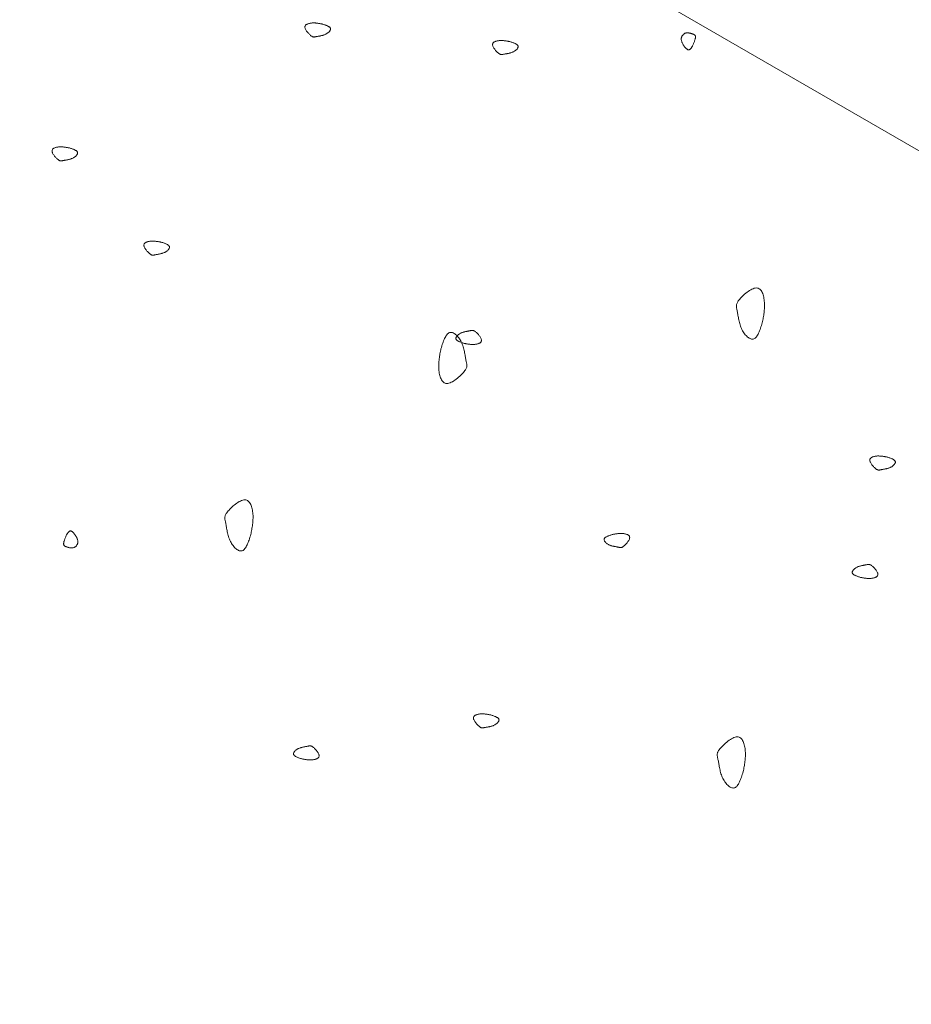
# Model space of a CAD drawing. Units: millimetres. Extents: x 0 to 4200, y 0 to 5940.
# Drawn here: x 2877 to 2935, y 4531 to 4595 of the extents above; entities that cross this region are included whole.
import ezdxf

# ---------------------------------------------------------------- set-up
doc = ezdxf.new("R2010")
doc.units = ezdxf.units.MM
doc.layers.add('LEVEL001', color=7, linetype='Continuous', lineweight=13)

msp = doc.modelspace()

# ---------------------------------------------------------------- linework, layer by layer
at = {"layer": 'LEVEL001'}
msp.add_lwpolyline([(2935.57, 4357.775), (2935.57, 4586.228), (2819.997, 4652.954), (2819.997, 4424.501)], close=True, dxfattribs=at)
at = {"layer": 'LEVEL001', "color": 11, "linetype": 'Continuous'}
for points in [[(2896.485, 4594.715), (2896.53, 4594.7), (2896.574, 4594.686), (2896.618, 4594.671), (2896.661, 4594.657), (2896.703, 4594.642), (2896.743, 4594.626), (2896.782, 4594.611), (2896.819, 4594.594), (2896.853, 4594.578), (2896.885, 4594.56), (2896.914, 4594.542), (2896.94, 4594.524), (2896.962, 4594.504), (2896.981, 4594.484), (2896.996, 4594.463), (2897.006, 4594.44), (2897.012, 4594.417), (2897.014, 4594.393), (2897.012, 4594.368), (2897.005, 4594.343), (2896.996, 4594.317), (2896.982, 4594.291), (2896.965, 4594.265), (2896.946, 4594.239), (2896.923, 4594.213), (2896.898, 4594.188), (2896.87, 4594.163), (2896.841, 4594.14), (2896.809, 4594.117), (2896.776, 4594.095), (2896.741, 4594.075), (2896.705, 4594.056), (2896.667, 4594.039), (2896.629, 4594.024), (2896.591, 4594.009), (2896.551, 4593.997), (2896.512, 4593.985), (2896.472, 4593.974), (2896.432, 4593.965), (2896.393, 4593.956), (2896.355, 4593.948), (2896.317, 4593.941), (2896.28, 4593.935), (2896.244, 4593.928), (2896.209, 4593.922), (2896.176, 4593.917), (2896.144, 4593.911), (2896.115, 4593.906), (2896.088, 4593.9), (2896.062, 4593.894), (2896.038, 4593.889), (2896.015, 4593.885), (2895.994, 4593.881), (2895.973, 4593.878), (2895.953, 4593.877), (2895.933, 4593.877), (2895.913, 4593.879), (2895.893, 4593.882), (2895.872, 4593.888), (2895.851, 4593.897), (2895.828, 4593.908), (2895.804, 4593.922), (2895.779, 4593.939), (2895.752, 4593.959), (2895.722, 4593.983), (2895.692, 4594.011), (2895.66, 4594.041), (2895.627, 4594.073), (2895.594, 4594.108), (2895.562, 4594.144), (2895.53, 4594.182), (2895.5, 4594.221), (2895.471, 4594.26), (2895.445, 4594.3), (2895.421, 4594.34), (2895.401, 4594.379), (2895.384, 4594.417), (2895.372, 4594.454), (2895.364, 4594.489), (2895.361, 4594.523), (2895.363, 4594.554), (2895.371, 4594.583), (2895.384, 4594.609), (2895.402, 4594.634), (2895.423, 4594.656), (2895.448, 4594.677), (2895.477, 4594.695), (2895.509, 4594.712), (2895.543, 4594.727), (2895.58, 4594.739), (2895.618, 4594.751), (2895.658, 4594.76), (2895.7, 4594.768), (2895.742, 4594.775), (2895.784, 4594.78), (2895.827, 4594.783), (2895.87, 4594.785), (2895.912, 4594.786), (2895.954, 4594.786), (2895.996, 4594.785), (2896.037, 4594.783), (2896.078, 4594.779), (2896.12, 4594.775), (2896.161, 4594.77), (2896.202, 4594.765), (2896.242, 4594.759), (2896.283, 4594.752), (2896.324, 4594.745), (2896.364, 4594.738), (2896.404, 4594.73), (2896.445, 4594.723)], [(2920.408, 4593.298), (2920.395, 4593.278), (2920.382, 4593.258), (2920.368, 4593.239), (2920.355, 4593.219), (2920.342, 4593.2), (2920.329, 4593.182), (2920.315, 4593.164), (2920.302, 4593.148), (2920.289, 4593.132), (2920.276, 4593.117), (2920.262, 4593.103), (2920.249, 4593.09), (2920.235, 4593.079), (2920.222, 4593.069), (2920.208, 4593.061), (2920.195, 4593.054), (2920.181, 4593.05), (2920.168, 4593.047), (2920.154, 4593.046), (2920.14, 4593.046), (2920.125, 4593.049), (2920.111, 4593.053), (2920.096, 4593.059), (2920.081, 4593.067), (2920.065, 4593.077), (2920.049, 4593.089), (2920.032, 4593.103), (2920.015, 4593.119), (2919.997, 4593.136), (2919.978, 4593.156), (2919.959, 4593.177), (2919.939, 4593.201), (2919.918, 4593.226), (2919.896, 4593.253), (2919.875, 4593.282), (2919.853, 4593.312), (2919.831, 4593.344), (2919.81, 4593.377), (2919.789, 4593.41), (2919.77, 4593.445), (2919.751, 4593.48), (2919.734, 4593.516), (2919.719, 4593.552), (2919.705, 4593.588), (2919.694, 4593.624), (2919.686, 4593.66), (2919.68, 4593.696), (2919.677, 4593.731), (2919.677, 4593.765), (2919.68, 4593.799), (2919.686, 4593.832), (2919.695, 4593.864), (2919.706, 4593.895), (2919.72, 4593.924), (2919.736, 4593.952), (2919.753, 4593.979), (2919.773, 4594.004), (2919.794, 4594.028), (2919.817, 4594.05), (2919.84, 4594.069), (2919.865, 4594.087), (2919.891, 4594.103), (2919.918, 4594.116), (2919.945, 4594.127), (2919.972, 4594.136), (2920, 4594.142), (2920.028, 4594.146), (2920.057, 4594.148), (2920.085, 4594.149), (2920.113, 4594.147), (2920.141, 4594.145), (2920.169, 4594.141), (2920.197, 4594.136), (2920.225, 4594.13), (2920.252, 4594.123), (2920.279, 4594.116), (2920.305, 4594.108), (2920.33, 4594.1), (2920.355, 4594.092), (2920.379, 4594.084), (2920.403, 4594.076), (2920.425, 4594.069), (2920.447, 4594.061), (2920.467, 4594.053), (2920.486, 4594.045), (2920.504, 4594.036), (2920.521, 4594.027), (2920.536, 4594.016), (2920.55, 4594.005), (2920.562, 4593.992), (2920.573, 4593.979), (2920.581, 4593.963), (2920.588, 4593.946), (2920.593, 4593.927), (2920.596, 4593.906), (2920.597, 4593.883), (2920.596, 4593.858), (2920.593, 4593.831), (2920.587, 4593.801), (2920.58, 4593.77), (2920.572, 4593.736), (2920.562, 4593.702), (2920.55, 4593.665), (2920.537, 4593.628), (2920.524, 4593.589), (2920.509, 4593.55), (2920.493, 4593.509), (2920.477, 4593.468), (2920.46, 4593.426), (2920.443, 4593.384), (2920.426, 4593.341)], [(2908.607, 4593.578), (2908.652, 4593.564), (2908.696, 4593.549), (2908.74, 4593.535), (2908.783, 4593.52), (2908.825, 4593.505), (2908.865, 4593.49), (2908.904, 4593.474), (2908.94, 4593.458), (2908.975, 4593.441), (2909.007, 4593.424), (2909.036, 4593.406), (2909.061, 4593.387), (2909.084, 4593.368), (2909.103, 4593.347), (2909.118, 4593.326), (2909.128, 4593.304), (2909.134, 4593.28), (2909.136, 4593.256), (2909.133, 4593.231), (2909.127, 4593.206), (2909.117, 4593.18), (2909.104, 4593.154), (2909.087, 4593.128), (2909.067, 4593.102), (2909.045, 4593.076), (2909.02, 4593.051), (2908.992, 4593.027), (2908.962, 4593.003), (2908.931, 4592.98), (2908.897, 4592.959), (2908.863, 4592.938), (2908.826, 4592.92), (2908.789, 4592.903), (2908.751, 4592.887), (2908.712, 4592.873), (2908.673, 4592.86), (2908.633, 4592.848), (2908.594, 4592.838), (2908.554, 4592.828), (2908.515, 4592.82), (2908.476, 4592.812), (2908.438, 4592.804), (2908.401, 4592.798), (2908.365, 4592.792), (2908.331, 4592.786), (2908.298, 4592.78), (2908.266, 4592.774), (2908.237, 4592.769), (2908.209, 4592.763), (2908.184, 4592.758), (2908.16, 4592.753), (2908.137, 4592.748), (2908.116, 4592.744), (2908.095, 4592.741), (2908.075, 4592.74), (2908.055, 4592.74), (2908.035, 4592.742), (2908.014, 4592.746), (2907.994, 4592.752), (2907.972, 4592.76), (2907.95, 4592.771), (2907.926, 4592.785), (2907.901, 4592.802), (2907.873, 4592.823), (2907.844, 4592.847), (2907.813, 4592.874), (2907.781, 4592.904), (2907.749, 4592.937), (2907.716, 4592.971), (2907.684, 4593.008), (2907.652, 4593.045), (2907.622, 4593.084), (2907.593, 4593.124), (2907.567, 4593.163), (2907.543, 4593.203), (2907.522, 4593.242), (2907.506, 4593.28), (2907.493, 4593.317), (2907.485, 4593.353), (2907.482, 4593.386), (2907.485, 4593.417), (2907.493, 4593.446), (2907.506, 4593.473), (2907.523, 4593.497), (2907.545, 4593.52), (2907.57, 4593.54), (2907.599, 4593.559), (2907.63, 4593.575), (2907.665, 4593.59), (2907.701, 4593.603), (2907.74, 4593.614), (2907.78, 4593.624), (2907.821, 4593.632), (2907.863, 4593.638), (2907.906, 4593.643), (2907.949, 4593.647), (2907.991, 4593.649), (2908.033, 4593.65), (2908.075, 4593.65), (2908.117, 4593.648), (2908.159, 4593.646), (2908.2, 4593.643), (2908.241, 4593.639), (2908.282, 4593.634), (2908.323, 4593.628), (2908.364, 4593.622), (2908.405, 4593.616), (2908.445, 4593.609), (2908.486, 4593.601), (2908.526, 4593.594), (2908.567, 4593.586)], [(2880.146, 4586.708), (2880.191, 4586.694), (2880.235, 4586.679), (2880.279, 4586.665), (2880.322, 4586.65), (2880.364, 4586.635), (2880.404, 4586.62), (2880.443, 4586.604), (2880.48, 4586.588), (2880.514, 4586.571), (2880.546, 4586.554), (2880.575, 4586.536), (2880.601, 4586.517), (2880.623, 4586.498), (2880.642, 4586.477), (2880.657, 4586.456), (2880.667, 4586.434), (2880.673, 4586.41), (2880.675, 4586.386), (2880.673, 4586.361), (2880.666, 4586.336), (2880.656, 4586.31), (2880.643, 4586.284), (2880.626, 4586.258), (2880.607, 4586.232), (2880.584, 4586.206), (2880.559, 4586.181), (2880.531, 4586.157), (2880.502, 4586.133), (2880.47, 4586.11), (2880.437, 4586.089), (2880.402, 4586.069), (2880.366, 4586.05), (2880.328, 4586.033), (2880.29, 4586.017), (2880.251, 4586.003), (2880.212, 4585.99), (2880.173, 4585.978), (2880.133, 4585.968), (2880.093, 4585.958), (2880.054, 4585.95), (2880.015, 4585.942), (2879.977, 4585.935), (2879.94, 4585.928), (2879.904, 4585.922), (2879.87, 4585.916), (2879.837, 4585.91), (2879.805, 4585.904), (2879.776, 4585.899), (2879.749, 4585.893), (2879.723, 4585.888), (2879.699, 4585.883), (2879.676, 4585.878), (2879.655, 4585.874), (2879.634, 4585.872), (2879.614, 4585.87), (2879.594, 4585.87), (2879.574, 4585.872), (2879.554, 4585.876), (2879.533, 4585.882), (2879.512, 4585.89), (2879.489, 4585.901), (2879.465, 4585.915), (2879.44, 4585.932), (2879.413, 4585.953), (2879.383, 4585.977), (2879.353, 4586.004), (2879.321, 4586.034), (2879.288, 4586.067), (2879.255, 4586.101), (2879.223, 4586.138), (2879.191, 4586.175), (2879.161, 4586.214), (2879.132, 4586.254), (2879.106, 4586.293), (2879.082, 4586.333), (2879.062, 4586.372), (2879.045, 4586.41), (2879.032, 4586.447), (2879.024, 4586.483), (2879.022, 4586.516), (2879.024, 4586.547), (2879.032, 4586.576), (2879.045, 4586.603), (2879.062, 4586.627), (2879.084, 4586.65), (2879.109, 4586.67), (2879.138, 4586.689), (2879.169, 4586.705), (2879.204, 4586.72), (2879.24, 4586.733), (2879.279, 4586.744), (2879.319, 4586.754), (2879.36, 4586.762), (2879.403, 4586.768), (2879.445, 4586.773), (2879.488, 4586.777), (2879.53, 4586.779), (2879.573, 4586.78), (2879.615, 4586.78), (2879.656, 4586.778), (2879.698, 4586.776), (2879.739, 4586.773), (2879.78, 4586.769), (2879.822, 4586.764), (2879.862, 4586.758), (2879.903, 4586.752), (2879.944, 4586.746), (2879.984, 4586.739), (2880.025, 4586.731), (2880.065, 4586.724), (2880.106, 4586.716)], [(2886.083, 4580.619), (2886.127, 4580.604), (2886.172, 4580.59), (2886.215, 4580.576), (2886.258, 4580.561), (2886.3, 4580.546), (2886.341, 4580.53), (2886.379, 4580.515), (2886.416, 4580.499), (2886.45, 4580.482), (2886.482, 4580.465), (2886.511, 4580.447), (2886.537, 4580.428), (2886.56, 4580.408), (2886.578, 4580.388), (2886.593, 4580.367), (2886.604, 4580.344), (2886.61, 4580.321), (2886.612, 4580.297), (2886.609, 4580.272), (2886.603, 4580.247), (2886.593, 4580.221), (2886.579, 4580.195), (2886.563, 4580.169), (2886.543, 4580.143), (2886.52, 4580.117), (2886.495, 4580.092), (2886.468, 4580.068), (2886.438, 4580.044), (2886.406, 4580.021), (2886.373, 4580), (2886.338, 4579.979), (2886.302, 4579.961), (2886.265, 4579.943), (2886.227, 4579.928), (2886.188, 4579.914), (2886.149, 4579.901), (2886.109, 4579.889), (2886.069, 4579.879), (2886.03, 4579.869), (2885.991, 4579.86), (2885.952, 4579.853), (2885.914, 4579.845), (2885.877, 4579.839), (2885.841, 4579.832), (2885.806, 4579.826), (2885.773, 4579.821), (2885.742, 4579.815), (2885.712, 4579.81), (2885.685, 4579.804), (2885.659, 4579.799), (2885.635, 4579.793), (2885.613, 4579.789), (2885.591, 4579.785), (2885.57, 4579.782), (2885.55, 4579.781), (2885.53, 4579.781), (2885.51, 4579.783), (2885.49, 4579.786), (2885.469, 4579.792), (2885.448, 4579.801), (2885.425, 4579.812), (2885.402, 4579.826), (2885.376, 4579.843), (2885.349, 4579.864), (2885.32, 4579.888), (2885.289, 4579.915), (2885.257, 4579.945), (2885.224, 4579.977), (2885.192, 4580.012), (2885.159, 4580.048), (2885.128, 4580.086), (2885.097, 4580.125), (2885.069, 4580.164), (2885.042, 4580.204), (2885.019, 4580.244), (2884.998, 4580.283), (2884.981, 4580.321), (2884.969, 4580.358), (2884.961, 4580.393), (2884.958, 4580.427), (2884.961, 4580.458), (2884.969, 4580.487), (2884.982, 4580.514), (2884.999, 4580.538), (2885.02, 4580.561), (2885.046, 4580.581), (2885.074, 4580.599), (2885.106, 4580.616), (2885.14, 4580.631), (2885.177, 4580.644), (2885.215, 4580.655), (2885.256, 4580.664), (2885.297, 4580.672), (2885.339, 4580.679), (2885.382, 4580.684), (2885.424, 4580.687), (2885.467, 4580.69), (2885.509, 4580.691), (2885.551, 4580.69), (2885.593, 4580.689), (2885.634, 4580.687), (2885.676, 4580.683), (2885.717, 4580.679), (2885.758, 4580.675), (2885.799, 4580.669), (2885.84, 4580.663), (2885.88, 4580.656), (2885.921, 4580.649), (2885.961, 4580.642), (2886.002, 4580.634), (2886.042, 4580.627)], [(2924.914, 4575.414), (2924.886, 4575.325), (2924.857, 4575.236), (2924.828, 4575.148), (2924.798, 4575.062), (2924.768, 4574.979), (2924.738, 4574.898), (2924.706, 4574.821), (2924.674, 4574.747), (2924.64, 4574.678), (2924.606, 4574.615), (2924.57, 4574.557), (2924.532, 4574.505), (2924.493, 4574.46), (2924.453, 4574.422), (2924.41, 4574.393), (2924.366, 4574.372), (2924.319, 4574.36), (2924.271, 4574.356), (2924.221, 4574.361), (2924.17, 4574.374), (2924.119, 4574.394), (2924.066, 4574.42), (2924.014, 4574.454), (2923.963, 4574.493), (2923.911, 4574.538), (2923.861, 4574.589), (2923.812, 4574.644), (2923.764, 4574.703), (2923.719, 4574.766), (2923.676, 4574.833), (2923.635, 4574.903), (2923.598, 4574.975), (2923.563, 4575.05), (2923.532, 4575.126), (2923.504, 4575.204), (2923.478, 4575.282), (2923.455, 4575.361), (2923.434, 4575.441), (2923.415, 4575.52), (2923.397, 4575.598), (2923.382, 4575.676), (2923.367, 4575.751), (2923.354, 4575.826), (2923.342, 4575.897), (2923.33, 4575.967), (2923.318, 4576.033), (2923.307, 4576.096), (2923.296, 4576.155), (2923.285, 4576.209), (2923.274, 4576.26), (2923.263, 4576.308), (2923.254, 4576.354), (2923.247, 4576.397), (2923.241, 4576.438), (2923.238, 4576.479), (2923.239, 4576.519), (2923.242, 4576.559), (2923.25, 4576.599), (2923.262, 4576.64), (2923.279, 4576.683), (2923.301, 4576.728), (2923.329, 4576.776), (2923.363, 4576.827), (2923.404, 4576.881), (2923.452, 4576.94), (2923.506, 4577.001), (2923.566, 4577.065), (2923.632, 4577.13), (2923.701, 4577.196), (2923.774, 4577.261), (2923.849, 4577.324), (2923.927, 4577.385), (2924.006, 4577.442), (2924.085, 4577.495), (2924.164, 4577.542), (2924.242, 4577.583), (2924.319, 4577.616), (2924.393, 4577.642), (2924.463, 4577.657), (2924.53, 4577.663), (2924.593, 4577.658), (2924.65, 4577.642), (2924.704, 4577.616), (2924.753, 4577.582), (2924.798, 4577.539), (2924.839, 4577.488), (2924.876, 4577.431), (2924.909, 4577.368), (2924.938, 4577.299), (2924.964, 4577.226), (2924.986, 4577.148), (2925.005, 4577.068), (2925.021, 4576.985), (2925.034, 4576.901), (2925.044, 4576.816), (2925.051, 4576.731), (2925.056, 4576.646), (2925.058, 4576.561), (2925.057, 4576.477), (2925.055, 4576.394), (2925.05, 4576.31), (2925.044, 4576.228), (2925.036, 4576.145), (2925.026, 4576.063), (2925.015, 4575.982), (2925.003, 4575.9), (2924.989, 4575.819), (2924.975, 4575.738), (2924.961, 4575.657), (2924.946, 4575.576), (2924.93, 4575.495)], [(2905.646, 4574.084), (2905.601, 4574.098), (2905.557, 4574.113), (2905.513, 4574.127), (2905.47, 4574.142), (2905.428, 4574.157), (2905.388, 4574.172), (2905.349, 4574.188), (2905.312, 4574.204), (2905.278, 4574.221), (2905.246, 4574.238), (2905.217, 4574.256), (2905.191, 4574.275), (2905.169, 4574.294), (2905.15, 4574.315), (2905.135, 4574.336), (2905.125, 4574.358), (2905.119, 4574.381), (2905.117, 4574.406), (2905.119, 4574.43), (2905.126, 4574.456), (2905.136, 4574.482), (2905.149, 4574.508), (2905.166, 4574.534), (2905.185, 4574.56), (2905.208, 4574.585), (2905.233, 4574.61), (2905.261, 4574.635), (2905.29, 4574.659), (2905.322, 4574.681), (2905.355, 4574.703), (2905.39, 4574.723), (2905.426, 4574.742), (2905.464, 4574.759), (2905.502, 4574.775), (2905.541, 4574.789), (2905.58, 4574.802), (2905.619, 4574.813), (2905.659, 4574.824), (2905.699, 4574.834), (2905.738, 4574.842), (2905.776, 4574.85), (2905.814, 4574.857), (2905.852, 4574.864), (2905.887, 4574.87), (2905.922, 4574.876), (2905.955, 4574.882), (2905.987, 4574.887), (2906.016, 4574.893), (2906.043, 4574.899), (2906.069, 4574.904), (2906.093, 4574.909), (2906.116, 4574.914), (2906.137, 4574.918), (2906.158, 4574.92), (2906.178, 4574.922), (2906.198, 4574.922), (2906.218, 4574.92), (2906.238, 4574.916), (2906.259, 4574.91), (2906.28, 4574.902), (2906.303, 4574.891), (2906.327, 4574.877), (2906.352, 4574.859), (2906.379, 4574.839), (2906.409, 4574.815), (2906.439, 4574.788), (2906.471, 4574.758), (2906.504, 4574.725), (2906.537, 4574.691), (2906.569, 4574.654), (2906.601, 4574.616), (2906.631, 4574.578), (2906.66, 4574.538), (2906.686, 4574.498), (2906.71, 4574.459), (2906.73, 4574.42), (2906.747, 4574.382), (2906.76, 4574.345), (2906.767, 4574.309), (2906.77, 4574.276), (2906.768, 4574.245), (2906.76, 4574.216), (2906.747, 4574.189), (2906.729, 4574.164), (2906.708, 4574.142), (2906.683, 4574.122), (2906.654, 4574.103), (2906.622, 4574.087), (2906.588, 4574.072), (2906.551, 4574.059), (2906.513, 4574.048), (2906.473, 4574.038), (2906.431, 4574.03), (2906.389, 4574.024), (2906.347, 4574.019), (2906.304, 4574.015), (2906.261, 4574.013), (2906.219, 4574.012), (2906.177, 4574.012), (2906.136, 4574.014), (2906.094, 4574.016), (2906.053, 4574.019), (2906.011, 4574.023), (2905.97, 4574.028), (2905.929, 4574.034), (2905.889, 4574.04), (2905.848, 4574.046), (2905.807, 4574.053), (2905.767, 4574.061), (2905.727, 4574.068), (2905.686, 4574.076)], [(2904.149, 4573.735), (2904.178, 4573.824), (2904.206, 4573.913), (2904.235, 4574), (2904.265, 4574.086), (2904.295, 4574.17), (2904.326, 4574.251), (2904.357, 4574.328), (2904.389, 4574.401), (2904.423, 4574.47), (2904.457, 4574.534), (2904.493, 4574.592), (2904.531, 4574.644), (2904.57, 4574.689), (2904.61, 4574.726), (2904.653, 4574.756), (2904.697, 4574.777), (2904.744, 4574.789), (2904.792, 4574.792), (2904.842, 4574.788), (2904.893, 4574.775), (2904.945, 4574.755), (2904.997, 4574.728), (2905.049, 4574.695), (2905.101, 4574.655), (2905.152, 4574.61), (2905.202, 4574.56), (2905.251, 4574.505), (2905.299, 4574.446), (2905.344, 4574.382), (2905.387, 4574.316), (2905.428, 4574.246), (2905.465, 4574.173), (2905.5, 4574.099), (2905.531, 4574.023), (2905.559, 4573.945), (2905.585, 4573.866), (2905.608, 4573.787), (2905.629, 4573.708), (2905.648, 4573.629), (2905.666, 4573.55), (2905.681, 4573.473), (2905.696, 4573.397), (2905.709, 4573.323), (2905.722, 4573.251), (2905.733, 4573.182), (2905.745, 4573.116), (2905.756, 4573.053), (2905.767, 4572.994), (2905.778, 4572.939), (2905.789, 4572.888), (2905.8, 4572.84), (2905.809, 4572.795), (2905.816, 4572.752), (2905.822, 4572.71), (2905.825, 4572.67), (2905.825, 4572.63), (2905.821, 4572.59), (2905.813, 4572.55), (2905.801, 4572.508), (2905.785, 4572.465), (2905.762, 4572.42), (2905.734, 4572.373), (2905.7, 4572.322), (2905.659, 4572.267), (2905.611, 4572.209), (2905.557, 4572.147), (2905.497, 4572.083), (2905.432, 4572.018), (2905.362, 4571.953), (2905.29, 4571.888), (2905.214, 4571.825), (2905.136, 4571.764), (2905.058, 4571.707), (2904.978, 4571.654), (2904.899, 4571.607), (2904.821, 4571.566), (2904.745, 4571.532), (2904.671, 4571.507), (2904.6, 4571.491), (2904.533, 4571.486), (2904.471, 4571.491), (2904.413, 4571.507), (2904.359, 4571.532), (2904.31, 4571.567), (2904.265, 4571.61), (2904.225, 4571.66), (2904.188, 4571.718), (2904.155, 4571.781), (2904.125, 4571.85), (2904.099, 4571.923), (2904.077, 4572), (2904.058, 4572.08), (2904.042, 4572.163), (2904.029, 4572.247), (2904.019, 4572.333), (2904.012, 4572.418), (2904.007, 4572.503), (2904.005, 4572.588), (2904.006, 4572.672), (2904.008, 4572.755), (2904.013, 4572.838), (2904.019, 4572.921), (2904.028, 4573.003), (2904.037, 4573.085), (2904.048, 4573.167), (2904.061, 4573.249), (2904.074, 4573.33), (2904.088, 4573.411), (2904.102, 4573.492), (2904.118, 4573.573), (2904.133, 4573.654)], [(2932.983, 4566.734), (2933.027, 4566.72), (2933.072, 4566.705), (2933.115, 4566.691), (2933.158, 4566.676), (2933.2, 4566.661), (2933.241, 4566.646), (2933.279, 4566.63), (2933.316, 4566.614), (2933.35, 4566.597), (2933.382, 4566.58), (2933.411, 4566.562), (2933.437, 4566.543), (2933.46, 4566.524), (2933.478, 4566.503), (2933.493, 4566.482), (2933.504, 4566.46), (2933.51, 4566.436), (2933.511, 4566.412), (2933.509, 4566.387), (2933.503, 4566.362), (2933.493, 4566.336), (2933.479, 4566.31), (2933.463, 4566.284), (2933.443, 4566.258), (2933.42, 4566.232), (2933.395, 4566.207), (2933.368, 4566.183), (2933.338, 4566.159), (2933.306, 4566.136), (2933.273, 4566.115), (2933.238, 4566.094), (2933.202, 4566.076), (2933.165, 4566.059), (2933.127, 4566.043), (2933.088, 4566.029), (2933.048, 4566.016), (2933.009, 4566.004), (2932.969, 4565.994), (2932.93, 4565.984), (2932.89, 4565.976), (2932.852, 4565.968), (2932.814, 4565.96), (2932.777, 4565.954), (2932.741, 4565.948), (2932.706, 4565.942), (2932.673, 4565.936), (2932.642, 4565.93), (2932.612, 4565.925), (2932.585, 4565.919), (2932.559, 4565.914), (2932.535, 4565.909), (2932.513, 4565.904), (2932.491, 4565.9), (2932.47, 4565.897), (2932.45, 4565.896), (2932.43, 4565.896), (2932.41, 4565.898), (2932.39, 4565.902), (2932.369, 4565.908), (2932.348, 4565.916), (2932.325, 4565.927), (2932.302, 4565.941), (2932.276, 4565.958), (2932.249, 4565.979), (2932.22, 4566.003), (2932.189, 4566.03), (2932.157, 4566.06), (2932.124, 4566.093), (2932.092, 4566.127), (2932.059, 4566.164), (2932.027, 4566.201), (2931.997, 4566.24), (2931.969, 4566.28), (2931.942, 4566.319), (2931.919, 4566.359), (2931.898, 4566.398), (2931.881, 4566.436), (2931.869, 4566.473), (2931.861, 4566.509), (2931.858, 4566.542), (2931.861, 4566.573), (2931.869, 4566.602), (2931.881, 4566.629), (2931.899, 4566.653), (2931.92, 4566.676), (2931.945, 4566.696), (2931.974, 4566.715), (2932.006, 4566.731), (2932.04, 4566.746), (2932.077, 4566.759), (2932.115, 4566.77), (2932.155, 4566.78), (2932.197, 4566.788), (2932.239, 4566.794), (2932.282, 4566.799), (2932.324, 4566.802), (2932.367, 4566.805), (2932.409, 4566.806), (2932.451, 4566.805), (2932.493, 4566.804), (2932.534, 4566.802), (2932.576, 4566.799), (2932.617, 4566.795), (2932.658, 4566.79), (2932.699, 4566.784), (2932.74, 4566.778), (2932.78, 4566.772), (2932.821, 4566.765), (2932.861, 4566.757), (2932.902, 4566.75), (2932.942, 4566.742)], [(2891.866, 4561.728), (2891.837, 4561.639), (2891.809, 4561.55), (2891.779, 4561.462), (2891.75, 4561.376), (2891.72, 4561.293), (2891.689, 4561.212), (2891.658, 4561.135), (2891.626, 4561.061), (2891.592, 4560.992), (2891.558, 4560.929), (2891.522, 4560.871), (2891.484, 4560.819), (2891.445, 4560.774), (2891.405, 4560.736), (2891.362, 4560.707), (2891.317, 4560.686), (2891.271, 4560.674), (2891.223, 4560.67), (2891.173, 4560.675), (2891.122, 4560.688), (2891.07, 4560.707), (2891.018, 4560.734), (2890.966, 4560.768), (2890.914, 4560.807), (2890.863, 4560.852), (2890.813, 4560.903), (2890.764, 4560.958), (2890.716, 4561.017), (2890.671, 4561.08), (2890.628, 4561.147), (2890.587, 4561.217), (2890.549, 4561.289), (2890.515, 4561.364), (2890.484, 4561.44), (2890.456, 4561.517), (2890.43, 4561.596), (2890.407, 4561.675), (2890.386, 4561.755), (2890.367, 4561.834), (2890.349, 4561.912), (2890.333, 4561.989), (2890.319, 4562.065), (2890.306, 4562.139), (2890.293, 4562.211), (2890.281, 4562.281), (2890.27, 4562.347), (2890.259, 4562.41), (2890.248, 4562.468), (2890.237, 4562.523), (2890.225, 4562.574), (2890.215, 4562.622), (2890.206, 4562.668), (2890.198, 4562.711), (2890.193, 4562.752), (2890.19, 4562.793), (2890.19, 4562.833), (2890.194, 4562.873), (2890.201, 4562.913), (2890.213, 4562.954), (2890.23, 4562.997), (2890.252, 4563.042), (2890.28, 4563.09), (2890.315, 4563.141), (2890.356, 4563.195), (2890.404, 4563.254), (2890.458, 4563.315), (2890.518, 4563.379), (2890.583, 4563.444), (2890.653, 4563.51), (2890.725, 4563.575), (2890.801, 4563.638), (2890.878, 4563.699), (2890.957, 4563.756), (2891.037, 4563.809), (2891.116, 4563.856), (2891.194, 4563.897), (2891.27, 4563.93), (2891.344, 4563.955), (2891.415, 4563.971), (2891.482, 4563.977), (2891.544, 4563.972), (2891.602, 4563.956), (2891.656, 4563.93), (2891.705, 4563.895), (2891.749, 4563.853), (2891.79, 4563.802), (2891.827, 4563.745), (2891.86, 4563.681), (2891.89, 4563.613), (2891.916, 4563.539), (2891.938, 4563.462), (2891.957, 4563.382), (2891.973, 4563.299), (2891.986, 4563.215), (2891.996, 4563.13), (2892.003, 4563.044), (2892.008, 4562.959), (2892.009, 4562.875), (2892.009, 4562.791), (2892.006, 4562.707), (2892.002, 4562.624), (2891.995, 4562.542), (2891.987, 4562.459), (2891.978, 4562.377), (2891.967, 4562.295), (2891.954, 4562.214), (2891.941, 4562.133), (2891.927, 4562.051), (2891.912, 4561.97), (2891.897, 4561.89), (2891.882, 4561.809)], [(2879.96, 4561.713), (2879.973, 4561.733), (2879.986, 4561.753), (2879.999, 4561.772), (2880.013, 4561.792), (2880.026, 4561.811), (2880.039, 4561.829), (2880.052, 4561.847), (2880.066, 4561.863), (2880.079, 4561.879), (2880.092, 4561.894), (2880.106, 4561.908), (2880.119, 4561.921), (2880.132, 4561.932), (2880.146, 4561.942), (2880.159, 4561.95), (2880.173, 4561.957), (2880.187, 4561.961), (2880.2, 4561.964), (2880.214, 4561.966), (2880.228, 4561.965), (2880.242, 4561.962), (2880.257, 4561.958), (2880.272, 4561.952), (2880.287, 4561.944), (2880.303, 4561.934), (2880.319, 4561.922), (2880.336, 4561.908), (2880.353, 4561.892), (2880.371, 4561.875), (2880.389, 4561.855), (2880.409, 4561.834), (2880.429, 4561.81), (2880.45, 4561.785), (2880.471, 4561.758), (2880.493, 4561.729), (2880.515, 4561.699), (2880.537, 4561.667), (2880.558, 4561.634), (2880.579, 4561.601), (2880.598, 4561.566), (2880.617, 4561.531), (2880.634, 4561.495), (2880.649, 4561.459), (2880.662, 4561.423), (2880.673, 4561.387), (2880.682, 4561.351), (2880.688, 4561.315), (2880.691, 4561.28), (2880.691, 4561.246), (2880.688, 4561.212), (2880.682, 4561.179), (2880.673, 4561.147), (2880.662, 4561.116), (2880.648, 4561.087), (2880.632, 4561.059), (2880.614, 4561.032), (2880.595, 4561.007), (2880.574, 4560.983), (2880.551, 4560.962), (2880.527, 4560.942), (2880.502, 4560.924), (2880.477, 4560.908), (2880.45, 4560.895), (2880.423, 4560.884), (2880.395, 4560.875), (2880.368, 4560.869), (2880.339, 4560.865), (2880.311, 4560.863), (2880.283, 4560.862), (2880.255, 4560.864), (2880.227, 4560.866), (2880.198, 4560.87), (2880.171, 4560.875), (2880.143, 4560.881), (2880.116, 4560.888), (2880.089, 4560.895), (2880.063, 4560.903), (2880.037, 4560.911), (2880.013, 4560.919), (2879.988, 4560.927), (2879.965, 4560.935), (2879.943, 4560.942), (2879.921, 4560.95), (2879.901, 4560.958), (2879.881, 4560.966), (2879.863, 4560.975), (2879.847, 4560.984), (2879.832, 4560.995), (2879.818, 4561.006), (2879.806, 4561.019), (2879.795, 4561.032), (2879.786, 4561.048), (2879.78, 4561.065), (2879.775, 4561.084), (2879.772, 4561.105), (2879.771, 4561.128), (2879.772, 4561.153), (2879.775, 4561.181), (2879.781, 4561.21), (2879.787, 4561.242), (2879.796, 4561.275), (2879.806, 4561.309), (2879.818, 4561.346), (2879.83, 4561.383), (2879.844, 4561.422), (2879.859, 4561.462), (2879.874, 4561.502), (2879.891, 4561.543), (2879.907, 4561.585), (2879.925, 4561.628), (2879.942, 4561.67)], [(2915.222, 4561.729), (2915.178, 4561.714), (2915.133, 4561.7), (2915.089, 4561.685), (2915.047, 4561.671), (2915.005, 4561.656), (2914.964, 4561.64), (2914.926, 4561.625), (2914.889, 4561.608), (2914.855, 4561.592), (2914.823, 4561.574), (2914.794, 4561.556), (2914.768, 4561.538), (2914.745, 4561.518), (2914.727, 4561.498), (2914.712, 4561.477), (2914.701, 4561.454), (2914.695, 4561.431), (2914.693, 4561.407), (2914.696, 4561.382), (2914.702, 4561.357), (2914.712, 4561.331), (2914.726, 4561.305), (2914.742, 4561.279), (2914.762, 4561.253), (2914.785, 4561.227), (2914.81, 4561.202), (2914.837, 4561.177), (2914.867, 4561.154), (2914.898, 4561.131), (2914.932, 4561.109), (2914.967, 4561.089), (2915.003, 4561.07), (2915.04, 4561.053), (2915.078, 4561.038), (2915.117, 4561.023), (2915.156, 4561.011), (2915.196, 4560.999), (2915.236, 4560.988), (2915.275, 4560.979), (2915.314, 4560.97), (2915.353, 4560.962), (2915.391, 4560.955), (2915.428, 4560.948), (2915.464, 4560.942), (2915.499, 4560.936), (2915.532, 4560.931), (2915.563, 4560.925), (2915.593, 4560.919), (2915.62, 4560.914), (2915.646, 4560.908), (2915.67, 4560.903), (2915.692, 4560.899), (2915.714, 4560.895), (2915.735, 4560.892), (2915.755, 4560.891), (2915.775, 4560.891), (2915.795, 4560.893), (2915.815, 4560.896), (2915.836, 4560.902), (2915.857, 4560.911), (2915.88, 4560.922), (2915.903, 4560.936), (2915.929, 4560.953), (2915.956, 4560.973), (2915.985, 4560.997), (2916.016, 4561.025), (2916.048, 4561.055), (2916.081, 4561.087), (2916.113, 4561.122), (2916.146, 4561.158), (2916.177, 4561.196), (2916.208, 4561.235), (2916.236, 4561.274), (2916.263, 4561.314), (2916.286, 4561.353), (2916.307, 4561.393), (2916.324, 4561.431), (2916.336, 4561.468), (2916.344, 4561.503), (2916.347, 4561.537), (2916.344, 4561.568), (2916.336, 4561.597), (2916.323, 4561.623), (2916.306, 4561.648), (2916.285, 4561.67), (2916.259, 4561.691), (2916.231, 4561.709), (2916.199, 4561.726), (2916.165, 4561.74), (2916.128, 4561.753), (2916.09, 4561.765), (2916.049, 4561.774), (2916.008, 4561.782), (2915.966, 4561.789), (2915.923, 4561.794), (2915.881, 4561.797), (2915.838, 4561.799), (2915.796, 4561.8), (2915.754, 4561.8), (2915.712, 4561.799), (2915.671, 4561.797), (2915.629, 4561.793), (2915.588, 4561.789), (2915.547, 4561.784), (2915.506, 4561.779), (2915.465, 4561.773), (2915.425, 4561.766), (2915.384, 4561.759), (2915.344, 4561.752), (2915.303, 4561.744), (2915.263, 4561.736)], [(2931.256, 4558.965), (2931.211, 4558.979), (2931.167, 4558.993), (2931.123, 4559.008), (2931.08, 4559.023), (2931.038, 4559.038), (2930.998, 4559.053), (2930.959, 4559.069), (2930.922, 4559.085), (2930.888, 4559.102), (2930.856, 4559.119), (2930.827, 4559.137), (2930.801, 4559.156), (2930.779, 4559.175), (2930.76, 4559.195), (2930.745, 4559.217), (2930.734, 4559.239), (2930.728, 4559.262), (2930.727, 4559.286), (2930.729, 4559.311), (2930.735, 4559.337), (2930.745, 4559.363), (2930.759, 4559.389), (2930.775, 4559.415), (2930.795, 4559.441), (2930.818, 4559.466), (2930.843, 4559.491), (2930.87, 4559.516), (2930.9, 4559.54), (2930.932, 4559.562), (2930.965, 4559.584), (2931, 4559.604), (2931.036, 4559.623), (2931.073, 4559.64), (2931.112, 4559.656), (2931.15, 4559.67), (2931.19, 4559.683), (2931.229, 4559.694), (2931.269, 4559.705), (2931.308, 4559.714), (2931.348, 4559.723), (2931.386, 4559.731), (2931.424, 4559.738), (2931.461, 4559.745), (2931.497, 4559.751), (2931.532, 4559.757), (2931.565, 4559.763), (2931.596, 4559.768), (2931.626, 4559.774), (2931.653, 4559.779), (2931.679, 4559.785), (2931.703, 4559.79), (2931.725, 4559.795), (2931.747, 4559.798), (2931.768, 4559.801), (2931.788, 4559.803), (2931.808, 4559.803), (2931.828, 4559.801), (2931.848, 4559.797), (2931.869, 4559.791), (2931.89, 4559.783), (2931.913, 4559.772), (2931.937, 4559.758), (2931.962, 4559.74), (2931.989, 4559.72), (2932.018, 4559.696), (2932.049, 4559.669), (2932.081, 4559.639), (2932.114, 4559.606), (2932.147, 4559.571), (2932.179, 4559.535), (2932.211, 4559.497), (2932.241, 4559.458), (2932.27, 4559.419), (2932.296, 4559.379), (2932.32, 4559.34), (2932.34, 4559.301), (2932.357, 4559.263), (2932.369, 4559.226), (2932.377, 4559.19), (2932.38, 4559.157), (2932.377, 4559.126), (2932.369, 4559.097), (2932.357, 4559.07), (2932.339, 4559.045), (2932.318, 4559.023), (2932.293, 4559.003), (2932.264, 4558.984), (2932.232, 4558.968), (2932.198, 4558.953), (2932.161, 4558.94), (2932.123, 4558.929), (2932.083, 4558.919), (2932.041, 4558.911), (2931.999, 4558.905), (2931.956, 4558.9), (2931.914, 4558.896), (2931.871, 4558.894), (2931.829, 4558.893), (2931.787, 4558.893), (2931.745, 4558.894), (2931.704, 4558.897), (2931.662, 4558.9), (2931.621, 4558.904), (2931.58, 4558.909), (2931.539, 4558.914), (2931.499, 4558.921), (2931.458, 4558.927), (2931.417, 4558.934), (2931.377, 4558.942), (2931.336, 4558.949), (2931.296, 4558.957)], [(2907.373, 4550.072), (2907.417, 4550.058), (2907.462, 4550.043), (2907.506, 4550.029), (2907.549, 4550.014), (2907.59, 4549.999), (2907.631, 4549.984), (2907.669, 4549.968), (2907.706, 4549.952), (2907.741, 4549.935), (2907.772, 4549.918), (2907.801, 4549.9), (2907.827, 4549.881), (2907.85, 4549.862), (2907.869, 4549.841), (2907.883, 4549.82), (2907.894, 4549.798), (2907.9, 4549.775), (2907.902, 4549.75), (2907.899, 4549.726), (2907.893, 4549.7), (2907.883, 4549.674), (2907.87, 4549.648), (2907.853, 4549.622), (2907.833, 4549.596), (2907.811, 4549.571), (2907.785, 4549.545), (2907.758, 4549.521), (2907.728, 4549.497), (2907.697, 4549.474), (2907.663, 4549.453), (2907.628, 4549.433), (2907.592, 4549.414), (2907.555, 4549.397), (2907.517, 4549.381), (2907.478, 4549.367), (2907.439, 4549.354), (2907.399, 4549.342), (2907.359, 4549.332), (2907.32, 4549.322), (2907.281, 4549.314), (2907.242, 4549.306), (2907.204, 4549.299), (2907.167, 4549.292), (2907.131, 4549.286), (2907.096, 4549.28), (2907.063, 4549.274), (2907.032, 4549.269), (2907.002, 4549.263), (2906.975, 4549.257), (2906.949, 4549.252), (2906.926, 4549.247), (2906.903, 4549.242), (2906.881, 4549.238), (2906.861, 4549.236), (2906.84, 4549.234), (2906.82, 4549.234), (2906.8, 4549.236), (2906.78, 4549.24), (2906.76, 4549.246), (2906.738, 4549.254), (2906.716, 4549.265), (2906.692, 4549.279), (2906.666, 4549.296), (2906.639, 4549.317), (2906.61, 4549.341), (2906.579, 4549.368), (2906.547, 4549.398), (2906.515, 4549.431), (2906.482, 4549.465), (2906.449, 4549.502), (2906.418, 4549.54), (2906.387, 4549.578), (2906.359, 4549.618), (2906.332, 4549.657), (2906.309, 4549.697), (2906.288, 4549.736), (2906.272, 4549.774), (2906.259, 4549.811), (2906.251, 4549.847), (2906.248, 4549.88), (2906.251, 4549.911), (2906.259, 4549.94), (2906.272, 4549.967), (2906.289, 4549.991), (2906.31, 4550.014), (2906.336, 4550.034), (2906.364, 4550.053), (2906.396, 4550.069), (2906.43, 4550.084), (2906.467, 4550.097), (2906.506, 4550.108), (2906.546, 4550.118), (2906.587, 4550.126), (2906.629, 4550.132), (2906.672, 4550.137), (2906.714, 4550.141), (2906.757, 4550.143), (2906.799, 4550.144), (2906.841, 4550.144), (2906.883, 4550.142), (2906.924, 4550.14), (2906.966, 4550.137), (2907.007, 4550.133), (2907.048, 4550.128), (2907.089, 4550.122), (2907.13, 4550.116), (2907.17, 4550.11), (2907.211, 4550.103), (2907.251, 4550.095), (2907.292, 4550.088), (2907.332, 4550.08)], [(2923.68, 4546.41), (2923.651, 4546.321), (2923.623, 4546.232), (2923.594, 4546.144), (2923.564, 4546.059), (2923.534, 4545.975), (2923.503, 4545.894), (2923.472, 4545.817), (2923.44, 4545.743), (2923.406, 4545.675), (2923.372, 4545.611), (2923.336, 4545.553), (2923.298, 4545.501), (2923.259, 4545.456), (2923.219, 4545.419), (2923.176, 4545.389), (2923.132, 4545.368), (2923.085, 4545.356), (2923.037, 4545.352), (2922.987, 4545.357), (2922.936, 4545.37), (2922.884, 4545.39), (2922.832, 4545.417), (2922.78, 4545.45), (2922.728, 4545.489), (2922.677, 4545.535), (2922.627, 4545.585), (2922.578, 4545.64), (2922.53, 4545.699), (2922.485, 4545.762), (2922.442, 4545.829), (2922.401, 4545.899), (2922.364, 4545.971), (2922.329, 4546.046), (2922.298, 4546.122), (2922.27, 4546.2), (2922.244, 4546.278), (2922.221, 4546.357), (2922.2, 4546.437), (2922.181, 4546.516), (2922.163, 4546.594), (2922.148, 4546.672), (2922.133, 4546.748), (2922.12, 4546.822), (2922.107, 4546.894), (2922.096, 4546.963), (2922.084, 4547.029), (2922.073, 4547.092), (2922.062, 4547.151), (2922.051, 4547.205), (2922.04, 4547.257), (2922.029, 4547.305), (2922.02, 4547.35), (2922.013, 4547.393), (2922.007, 4547.434), (2922.004, 4547.475), (2922.004, 4547.515), (2922.008, 4547.555), (2922.016, 4547.595), (2922.027, 4547.637), (2922.044, 4547.679), (2922.066, 4547.725), (2922.094, 4547.772), (2922.129, 4547.823), (2922.17, 4547.877), (2922.218, 4547.936), (2922.272, 4547.997), (2922.332, 4548.061), (2922.397, 4548.127), (2922.467, 4548.192), (2922.539, 4548.257), (2922.615, 4548.32), (2922.693, 4548.381), (2922.771, 4548.438), (2922.851, 4548.491), (2922.93, 4548.538), (2923.008, 4548.579), (2923.084, 4548.613), (2923.158, 4548.638), (2923.229, 4548.654), (2923.296, 4548.659), (2923.358, 4548.654), (2923.416, 4548.638), (2923.47, 4548.612), (2923.519, 4548.578), (2923.564, 4548.535), (2923.604, 4548.484), (2923.641, 4548.427), (2923.674, 4548.364), (2923.704, 4548.295), (2923.73, 4548.222), (2923.752, 4548.145), (2923.771, 4548.064), (2923.787, 4547.982), (2923.8, 4547.897), (2923.81, 4547.812), (2923.817, 4547.727), (2923.822, 4547.642), (2923.824, 4547.557), (2923.823, 4547.473), (2923.821, 4547.39), (2923.816, 4547.307), (2923.809, 4547.224), (2923.801, 4547.142), (2923.792, 4547.059), (2923.781, 4546.978), (2923.768, 4546.896), (2923.755, 4546.815), (2923.741, 4546.734), (2923.727, 4546.653), (2923.711, 4546.572), (2923.696, 4546.491)], [(2895.155, 4547.24), (2895.11, 4547.254), (2895.066, 4547.268), (2895.022, 4547.283), (2894.979, 4547.298), (2894.937, 4547.313), (2894.897, 4547.328), (2894.858, 4547.344), (2894.822, 4547.36), (2894.787, 4547.377), (2894.755, 4547.394), (2894.726, 4547.412), (2894.7, 4547.431), (2894.678, 4547.45), (2894.659, 4547.47), (2894.644, 4547.492), (2894.634, 4547.514), (2894.628, 4547.537), (2894.626, 4547.561), (2894.628, 4547.586), (2894.635, 4547.612), (2894.645, 4547.638), (2894.658, 4547.664), (2894.675, 4547.69), (2894.695, 4547.716), (2894.717, 4547.741), (2894.742, 4547.766), (2894.77, 4547.791), (2894.799, 4547.815), (2894.831, 4547.837), (2894.864, 4547.859), (2894.899, 4547.879), (2894.936, 4547.898), (2894.973, 4547.915), (2895.011, 4547.931), (2895.05, 4547.945), (2895.089, 4547.958), (2895.129, 4547.969), (2895.168, 4547.98), (2895.208, 4547.989), (2895.247, 4547.998), (2895.286, 4548.006), (2895.324, 4548.013), (2895.361, 4548.02), (2895.397, 4548.026), (2895.431, 4548.032), (2895.464, 4548.038), (2895.496, 4548.043), (2895.525, 4548.049), (2895.553, 4548.054), (2895.578, 4548.06), (2895.602, 4548.065), (2895.625, 4548.07), (2895.646, 4548.074), (2895.667, 4548.076), (2895.687, 4548.078), (2895.707, 4548.078), (2895.727, 4548.076), (2895.747, 4548.072), (2895.768, 4548.066), (2895.79, 4548.058), (2895.812, 4548.047), (2895.836, 4548.033), (2895.861, 4548.015), (2895.889, 4547.995), (2895.918, 4547.971), (2895.949, 4547.944), (2895.981, 4547.914), (2896.013, 4547.881), (2896.046, 4547.846), (2896.078, 4547.81), (2896.11, 4547.772), (2896.14, 4547.734), (2896.169, 4547.694), (2896.195, 4547.654), (2896.219, 4547.615), (2896.239, 4547.576), (2896.256, 4547.538), (2896.269, 4547.501), (2896.277, 4547.465), (2896.279, 4547.432), (2896.277, 4547.401), (2896.269, 4547.372), (2896.256, 4547.345), (2896.239, 4547.32), (2896.217, 4547.298), (2896.192, 4547.278), (2896.163, 4547.259), (2896.132, 4547.243), (2896.097, 4547.228), (2896.061, 4547.215), (2896.022, 4547.204), (2895.982, 4547.194), (2895.941, 4547.186), (2895.899, 4547.18), (2895.856, 4547.175), (2895.813, 4547.171), (2895.771, 4547.169), (2895.728, 4547.168), (2895.686, 4547.168), (2895.645, 4547.17), (2895.603, 4547.172), (2895.562, 4547.175), (2895.521, 4547.179), (2895.48, 4547.184), (2895.439, 4547.189), (2895.398, 4547.196), (2895.357, 4547.202), (2895.317, 4547.209), (2895.276, 4547.217), (2895.236, 4547.224), (2895.195, 4547.232)]]:
    msp.add_lwpolyline(points, close=True, dxfattribs=at)

doc.saveas('drawing.dxf')
